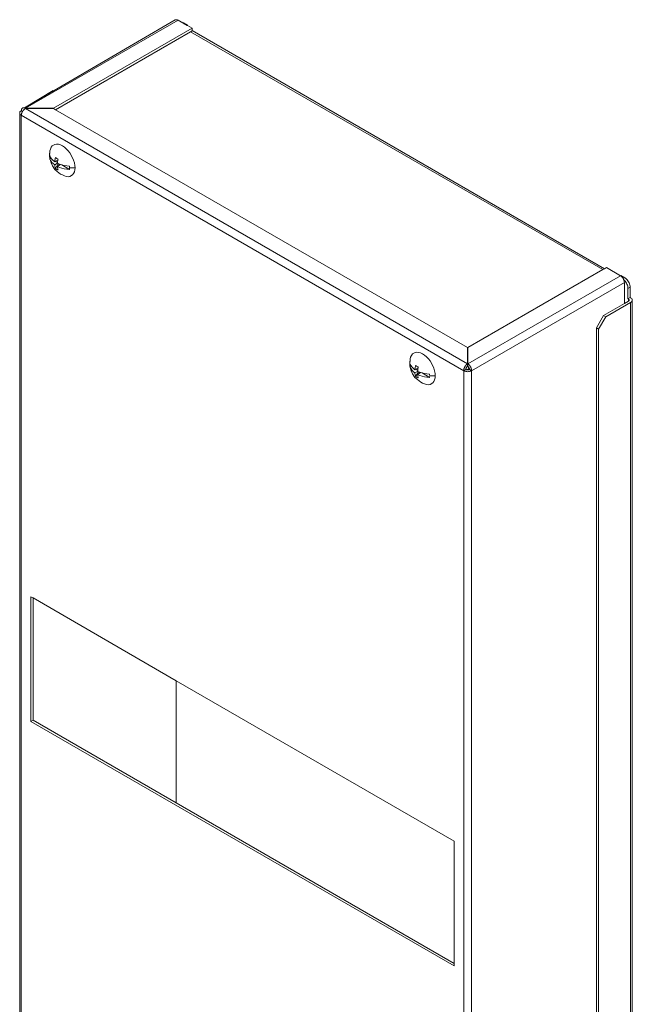
# Model space of a CAD drawing. Units: millimetres. Extents: x 63 to 4273, y 62 to 3032.
# Drawn here: x 3273 to 3514, y 1571 to 1958 of the extents above; entities that cross this region are included whole.
import ezdxf

# ---------------------------------------------------------------- set-up
doc = ezdxf.new("R2010")
doc.units = ezdxf.units.MM
doc.header["$LTSCALE"] = 2

msp = doc.modelspace()

# ---------------------------------------------------------------- linework, layer by layer
at = {"lineweight": 18}
for p, q in [((3275.2, 1923.25), (3334.37, 1957.79)), ((3275.58, 1923.1), (3335.47, 1957.68)), ((3334.55, 1957.86), (3334.37, 1957.79)), ((3334.76, 1957.89), (3334.55, 1957.86)), ((3334.99, 1957.87), (3334.76, 1957.89)), ((3335.22, 1957.8), (3334.99, 1957.87)), ((3335.47, 1957.68), (3335.22, 1957.8)), ((3336.84, 1956.89), (3335.47, 1957.68)), ((3336.93, 1956.88), (3336.84, 1956.89)), ((3337.26, 1956.78), (3336.93, 1956.88)), ((3337.45, 1956.54), (3336.93, 1956.88)), ((3337.59, 1956.62), (3337.26, 1956.78)), ((3337.59, 1956.62), (3337.45, 1956.54)), ((3339, 1955.64), (3337.45, 1956.54)), ((3339.15, 1955.72), (3337.59, 1956.62)), ((3339.15, 1955.72), (3339, 1955.64)), ((3339.15, 1955.58), (3339, 1955.64)), ((3339.15, 1955.58), (3339.15, 1955.72)), ((3286.61, 1923.1), (3340.98, 1954.5)), ((3340.42, 1953.19), (3287.39, 1922.57)), ((3340.98, 1954.5), (3339.15, 1955.58)), ((3340.98, 1953.52), (3340.42, 1953.19)), ((3340.42, 1953.19), (3502.2, 1859.78)), ((3340.98, 1953.61), (3340.98, 1954.5)), ((3502.85, 1860.15), (3340.98, 1953.61)), ((3340.98, 1953.52), (3340.98, 1953.61)), ((3286.42, 1930.1), (3275.13, 1923.27)), ((3273.31, 1921.26), (3273.33, 1921.46)), ((3273.33, 1921.07), (3273.31, 1921.26)), ((3273.33, 1921.07), (3273.31, 1287.17)), ((3273.33, 1921.46), (3273.41, 1921.66)), ((3273.41, 1920.87), (3273.33, 1921.07)), ((3273.41, 1921.66), (3273.55, 1921.84)), ((3273.55, 1920.69), (3273.41, 1920.87)), ((3273.55, 1921.84), (3273.73, 1922.01)), ((3273.73, 1922.01), (3273.95, 1922.16)), ((3273.96, 1922.3), (3273.95, 1922.23)), ((3273.95, 1922.23), (3273.95, 1922.16)), ((3274.43, 1921.89), (3273.95, 1922.16)), ((3273.97, 1922.43), (3273.96, 1922.37)), ((3273.96, 1922.37), (3273.96, 1922.3)), ((3273.98, 1922.5), (3273.97, 1922.43)), ((3273.99, 1922.56), (3273.98, 1922.5)), ((3274.01, 1922.62), (3273.99, 1922.56)), ((3273.99, 1920.81), (3274.01, 1920.89)), ((3274.03, 1922.68), (3274.01, 1922.62)), ((3274.01, 1920.89), (3274.03, 1920.96)), ((3274.05, 1922.73), (3274.03, 1922.68)), ((3274.03, 1920.96), (3274.05, 1921.04)), ((3274.07, 1922.78), (3274.05, 1922.73)), ((3274.05, 1921.04), (3274.07, 1921.12)), ((3274.1, 1922.84), (3274.07, 1922.78)), ((3274.07, 1921.12), (3274.1, 1921.2)), ((3274.13, 1922.88), (3274.1, 1922.84)), ((3274.1, 1921.2), (3274.13, 1921.27)), ((3274.16, 1922.93), (3274.13, 1922.88)), ((3274.13, 1921.27), (3274.16, 1921.35)), ((3274.19, 1922.97), (3274.16, 1922.93)), ((3274.16, 1921.35), (3274.19, 1921.43)), ((3274.22, 1923.02), (3274.19, 1922.97)), ((3274.19, 1921.43), (3274.23, 1921.51)), ((3274.26, 1923.05), (3274.22, 1923.02)), ((3274.23, 1921.51), (3274.26, 1921.59)), ((3274.3, 1923.09), (3274.26, 1923.05)), ((3274.26, 1921.59), (3274.3, 1921.66)), ((3274.34, 1923.12), (3274.3, 1923.09)), ((3274.3, 1921.66), (3274.34, 1921.73)), ((3274.38, 1923.15), (3274.34, 1923.12)), ((3274.34, 1921.73), (3274.38, 1921.81)), ((3274.43, 1923.18), (3274.38, 1923.15)), ((3274.38, 1921.81), (3274.43, 1921.89)), ((3274.47, 1923.21), (3274.43, 1923.18)), ((3274.43, 1921.89), (3274.47, 1921.96)), ((3274.52, 1923.23), (3274.47, 1923.21)), ((3274.47, 1921.96), (3274.52, 1922.03)), ((3274.57, 1923.25), (3274.52, 1923.23)), ((3274.52, 1922.03), (3274.57, 1922.1)), ((3274.62, 1923.26), (3274.57, 1923.25)), ((3274.57, 1922.1), (3274.62, 1922.17)), ((3274.67, 1923.27), (3274.62, 1923.26)), ((3274.62, 1922.17), (3274.67, 1922.24)), ((3274.73, 1923.28), (3274.67, 1923.27)), ((3274.67, 1922.24), (3274.73, 1922.31)), ((3274.78, 1923.29), (3274.73, 1923.28)), ((3274.73, 1922.31), (3274.78, 1922.37)), ((3274.84, 1923.29), (3274.78, 1923.29)), ((3274.78, 1922.37), (3274.84, 1922.43)), ((3274.9, 1923.3), (3274.84, 1923.29)), ((3274.84, 1922.43), (3274.9, 1922.5)), ((3274.95, 1923.29), (3274.9, 1923.3)), ((3274.9, 1922.5), (3274.96, 1922.55)), ((3275.01, 1923.29), (3274.95, 1923.29)), ((3274.96, 1922.55), (3275.01, 1922.61)), ((3275.07, 1923.28), (3275.01, 1923.29)), ((3275.01, 1922.61), (3275.08, 1922.66)), ((3275.13, 1923.27), (3275.07, 1923.28)), ((3275.08, 1922.66), (3275.13, 1922.72)), ((3275.2, 1923.25), (3275.13, 1923.27)), ((3275.13, 1922.72), (3275.2, 1922.77)), ((3275.26, 1923.23), (3275.2, 1923.25)), ((3275.2, 1922.77), (3275.26, 1922.81)), ((3275.32, 1923.21), (3275.26, 1923.23)), ((3275.26, 1922.81), (3275.32, 1922.86)), ((3275.39, 1923.19), (3275.32, 1923.21)), ((3275.32, 1922.86), (3275.39, 1922.91)), ((3275.45, 1923.16), (3275.39, 1923.19)), ((3275.39, 1922.91), (3275.45, 1922.94)), ((3275.51, 1923.13), (3275.45, 1923.16)), ((3275.45, 1922.94), (3275.51, 1922.98)), ((3275.58, 1923.1), (3275.51, 1923.13)), ((3275.51, 1922.98), (3275.58, 1923.02)), ((3286.61, 1923.1), (3275.58, 1923.1)), ((3275.58, 1923.1), (3275.58, 1923.02)), ((3275.58, 1923.02), (3286.61, 1923.02)), ((3449.1, 1822.84), (3275.58, 1923.02)), ((3286.61, 1923.02), (3286.61, 1923.1)), ((3287.39, 1922.57), (3286.61, 1923.02)), ((3449.1, 1829.2), (3287.39, 1922.57)), ((3273.73, 1920.52), (3273.55, 1920.69)), ((3273.95, 1920.37), (3273.73, 1920.52)), ((3273.95, 1920.44), (3273.96, 1920.51)), ((3273.95, 1920.37), (3273.95, 1920.44)), ((3273.95, 1920.37), (3447.62, 1820.1)), ((3273.95, 1920.37), (3273.95, 1286.27)), ((3273.96, 1920.58), (3273.97, 1920.66)), ((3273.96, 1920.51), (3273.96, 1920.58)), ((3273.97, 1920.66), (3273.98, 1920.73)), ((3273.98, 1920.73), (3273.99, 1920.81)), ((3285.18, 1906.36), (3285.01, 1904.88)), ((3285.19, 1905.8), (3285.07, 1904.84)), ((3285.36, 1907.13), (3285.18, 1906.36)), ((3285.66, 1907.79), (3285.36, 1907.13)), ((3285.66, 1907.79), (3286.07, 1908.32)), ((3286.07, 1908.32), (3287.16, 1908.95)), ((3287.16, 1908.95), (3287.82, 1909.04)), ((3287.82, 1909.04), (3288.54, 1908.97)), ((3288.54, 1908.97), (3289.3, 1908.74)), ((3289.3, 1908.74), (3290.07, 1908.36)), ((3290.07, 1908.36), (3290.85, 1907.85)), ((3290.85, 1907.85), (3291.6, 1907.2)), ((3292.32, 1906.44), (3291.6, 1907.2)), ((3292.98, 1905.59), (3292.32, 1906.44)), ((3294.08, 1903.7), (3292.98, 1905.59)), ((3285.01, 1904.88), (3285.05, 1904.61)), ((3285.04, 1904.37), (3285.05, 1904.61)), ((3285.04, 1904.25), (3285.04, 1904.37)), ((3285.04, 1904.12), (3285.04, 1904.25)), ((3285.05, 1903.87), (3285.04, 1904.12)), ((3285.05, 1904.61), (3285.1, 1904.75)), ((3285.08, 1903.61), (3285.05, 1903.87)), ((3285.1, 1904.75), (3285.07, 1904.84)), ((3285.92, 1903.12), (3285.08, 1903.61)), ((3285.19, 1903.04), (3285.08, 1903.61)), ((3285.24, 1904.25), (3285.1, 1904.75)), ((3285.19, 1903.04), (3285.24, 1903.02)), ((3285.52, 1903.67), (3285.24, 1904.25)), ((3285.24, 1903.02), (3285.52, 1902.45)), ((3285.6, 1901.66), (3285.24, 1903.02)), ((3285.92, 1903.12), (3285.52, 1903.67)), ((3285.52, 1902.45), (3285.92, 1901.9)), ((3285.6, 1901.66), (3286.14, 1900.47)), ((3286.43, 1902.6), (3285.92, 1903.12)), ((3285.92, 1901.9), (3286.43, 1901.38)), ((3287.04, 1902.12), (3286.43, 1902.6)), ((3287.07, 1902.45), (3287.04, 1902.12)), ((3287.04, 1902.12), (3287.35, 1902.3)), ((3288.1, 1901.51), (3287.04, 1900.9)), ((3287.11, 1902.78), (3287.07, 1902.45)), ((3287.17, 1903.12), (3287.11, 1902.78)), ((3287.23, 1903.46), (3287.17, 1903.12)), ((3287.31, 1903.8), (3287.23, 1903.46)), ((3287.51, 1903.68), (3287.31, 1903.8)), ((3287.35, 1902.3), (3288.29, 1902.84)), ((3288.13, 1901.84), (3287.35, 1902.3)), ((3287.71, 1903.56), (3287.51, 1903.68)), ((3287.93, 1903.44), (3287.71, 1903.56)), ((3288.14, 1903.31), (3287.93, 1903.44)), ((3288.1, 1901.51), (3288.13, 1901.84)), ((3288.41, 1901.38), (3288.1, 1901.51)), ((3288.13, 1901.84), (3288.17, 1902.17)), ((3288.37, 1903.19), (3288.14, 1903.31)), ((3288.17, 1902.17), (3288.23, 1902.5)), ((3288.23, 1902.5), (3288.29, 1902.84)), ((3288.29, 1902.84), (3288.37, 1903.19)), ((3294.48, 1902.7), (3294.08, 1903.7)), ((3294.78, 1901.7), (3294.48, 1902.7)), ((3294.96, 1900.72), (3294.78, 1901.7)), ((3287.06, 1899.15), (3286.14, 1900.47)), ((3286.43, 1901.38), (3287.04, 1900.9)), ((3287.04, 1900.9), (3287.07, 1900.61)), ((3287.06, 1899.15), (3288, 1898.27)), ((3287.07, 1900.61), (3287.11, 1900.32)), ((3287.11, 1900.32), (3287.17, 1900.05)), ((3287.17, 1900.05), (3287.23, 1899.78)), ((3287.23, 1899.78), (3287.31, 1899.53)), ((3287.31, 1899.53), (3288.41, 1901.28)), ((3287.31, 1899.53), (3287.51, 1899.39)), ((3287.51, 1899.39), (3287.71, 1899.26)), ((3287.71, 1899.26), (3287.93, 1899.13)), ((3287.93, 1899.13), (3288.14, 1899.02)), ((3289.31, 1897.24), (3288, 1898.27)), ((3288.1, 1900.29), (3289.12, 1900.87)), ((3288.13, 1899.99), (3288.1, 1900.29)), ((3288.1, 1900.29), (3288.93, 1899.93)), ((3288.17, 1899.71), (3288.13, 1899.99)), ((3288.14, 1899.02), (3288.37, 1898.92)), ((3288.23, 1899.44), (3288.17, 1899.71)), ((3288.29, 1899.17), (3288.23, 1899.44)), ((3288.37, 1898.92), (3288.29, 1899.17)), ((3288.41, 1901.28), (3288.41, 1901.38)), ((3288.93, 1901.16), (3288.41, 1901.38)), ((3289.12, 1900.87), (3288.41, 1901.28)), ((3289.36, 1901.01), (3288.93, 1901.16)), ((3288.93, 1899.93), (3289.83, 1899.64)), ((3289.12, 1900.87), (3289.36, 1901.01)), ((3289.83, 1900.86), (3289.36, 1901.01)), ((3290.79, 1900.63), (3289.83, 1900.86)), ((3292.8, 1899.15), (3289.83, 1900.86)), ((3289.83, 1899.64), (3290.79, 1899.41)), ((3291.78, 1900.47), (3290.79, 1900.63)), ((3290.79, 1899.41), (3291.78, 1899.24)), ((3292.8, 1900.38), (3291.78, 1900.47)), ((3291.78, 1899.24), (3292.8, 1899.15)), ((3292.8, 1900.38), (3292.83, 1900.12)), ((3292.83, 1899.38), (3292.8, 1899.15)), ((3292.83, 1900.12), (3292.84, 1899.87)), ((3292.84, 1899.62), (3292.83, 1899.38)), ((3292.84, 1899.87), (3292.84, 1899.74)), ((3292.84, 1899.74), (3293.93, 1899.73)), ((3292.84, 1899.74), (3292.84, 1899.62)), ((3293.93, 1899.73), (3295.02, 1899.79)), ((3294.78, 1898.16), (3294.48, 1897.51)), ((3294.78, 1898.16), (3294.96, 1898.93)), ((3295.02, 1899.79), (3294.96, 1900.72)), ((3294.96, 1898.93), (3295.02, 1899.79)), ((3289.31, 1897.24), (3290.07, 1896.93)), ((3290.07, 1896.93), (3290.85, 1896.56)), ((3290.85, 1896.56), (3291.6, 1896.33)), ((3291.6, 1896.33), (3292.32, 1896.26)), ((3292.32, 1896.26), (3292.98, 1896.34)), ((3292.98, 1896.34), (3294.08, 1896.98)), ((3294.08, 1896.98), (3294.48, 1897.51)), ((3449.24, 1829.2), (3502.2, 1859.78)), ((3502.2, 1859.78), (3502.85, 1860.15)), ((3502.85, 1860.15), (3503.62, 1860.6)), ((3509.13, 1857.41), (3503.62, 1860.6)), ((3449.24, 1822.84), (3509.13, 1857.41)), ((3509.13, 1857.41), (3509.28, 1857.5)), ((3509.38, 1857.25), (3509.13, 1857.41)), ((3510.83, 1856.6), (3509.28, 1857.5)), ((3509.61, 1857.05), (3509.38, 1857.25)), ((3509.84, 1856.81), (3509.61, 1857.05)), ((3510.05, 1856.54), (3509.84, 1856.81)), ((3510.23, 1856.25), (3510.05, 1856.54)), ((3510.23, 1856.25), (3510.83, 1856.6)), ((3510.39, 1855.95), (3510.23, 1856.25)), ((3510.47, 1855.75), (3510.39, 1855.95)), ((3510.47, 1855.75), (3510.64, 1855.61)), ((3510.52, 1855.63), (3510.47, 1855.75)), ((3510.61, 1855.32), (3510.52, 1855.63)), ((3510.67, 1855.01), (3510.61, 1855.32)), ((3510.64, 1855.61), (3510.95, 1855.28)), ((3511.16, 1856.38), (3510.83, 1856.6)), ((3510.95, 1855.28), (3511.23, 1854.92)), ((3511.49, 1856.1), (3511.16, 1856.38)), ((3511.79, 1855.77), (3511.49, 1856.1)), ((3512.08, 1855.41), (3511.79, 1855.77)), ((3512.33, 1855.01), (3512.08, 1855.41)), ((3450.73, 1820.1), (3510.69, 1854.72)), ((3510.69, 1854.72), (3510.67, 1855.01)), ((3510.69, 1846.47), (3510.69, 1854.72)), ((3511.23, 1854.92), (3511.48, 1854.52)), ((3511.48, 1854.52), (3511.7, 1854.11)), ((3511.7, 1854.11), (3511.87, 1853.68)), ((3511.87, 1853.68), (3512, 1853.25)), ((3512, 1853.25), (3512.08, 1852.83)), ((3512.08, 1852.83), (3512.1, 1852.43)), ((3512.1, 1852.43), (3512.95, 1852.92)), ((3512.1, 1852.43), (3512.1, 1848.35)), ((3512.55, 1854.6), (3512.33, 1855.01)), ((3512.72, 1854.17), (3512.55, 1854.6)), ((3512.85, 1853.74), (3512.72, 1854.17)), ((3512.93, 1853.32), (3512.85, 1853.74)), ((3512.95, 1852.92), (3512.93, 1853.32)), ((3512.95, 1848.84), (3512.95, 1852.92)), ((3510.69, 1846.47), (3512.32, 1847.41)), ((3512.95, 1848.84), (3512.1, 1848.35)), ((3512.1, 1848.35), (3512.32, 1848.23)), ((3512.32, 1848.23), (3512.32, 1847.41)), ((3512.42, 1848.16), (3512.32, 1848.23)), ((3512.32, 1847.41), (3512.42, 1847.48)), ((3512.5, 1848.08), (3512.42, 1848.16)), ((3512.42, 1847.48), (3512.5, 1847.56)), ((3512.56, 1848), (3512.5, 1848.08)), ((3512.5, 1847.56), (3512.56, 1847.64)), ((3512.6, 1847.91), (3512.56, 1848)), ((3512.56, 1847.64), (3512.6, 1847.73)), ((3512.61, 1847.82), (3512.6, 1847.91)), ((3512.6, 1847.73), (3512.61, 1847.82)), ((3513.16, 1848.72), (3512.95, 1848.84)), ((3513.16, 1848.72), (3513.39, 1848.57)), ((3513.39, 1848.57), (3513.57, 1848.4)), ((3513.57, 1848.4), (3513.7, 1848.21)), ((3513.7, 1847.43), (3513.57, 1847.24)), ((3513.7, 1848.21), (3513.78, 1848.02)), ((3513.78, 1847.62), (3513.7, 1847.43)), ((3513.78, 1848.02), (3513.81, 1847.82)), ((3513.81, 1847.82), (3513.78, 1847.62)), ((3513.81, 1227.28), (3513.78, 1847.62)), ((3502.56, 1841.78), (3510.69, 1846.47)), ((3513.16, 1846.92), (3503.41, 1841.29)), ((3513.39, 1847.07), (3513.16, 1846.92)), ((3513.16, 1226.38), (3513.16, 1846.92)), ((3513.57, 1847.24), (3513.39, 1847.07)), ((3502.56, 1841.78), (3499.73, 1836.88)), ((3500.58, 1836.39), (3503.41, 1841.29)), ((3503.41, 1841.29), (3502.56, 1841.78)), ((3499.73, 1836.88), (3499.73, 1222.87)), ((3500.58, 1836.39), (3499.73, 1836.88)), ((3500.58, 1222.38), (3500.58, 1836.39)), ((3449.1, 1829.2), (3449.1, 1823.16)), ((3449.24, 1829.2), (3449.24, 1823.24)), ((3426.6, 1824.71), (3426.43, 1823.23)), ((3426.79, 1825.48), (3426.6, 1824.71)), ((3427.08, 1826.14), (3426.79, 1825.48)), ((3427.08, 1826.14), (3427.49, 1826.67)), ((3427.49, 1826.67), (3428.58, 1827.3)), ((3428.58, 1827.3), (3429.25, 1827.39)), ((3429.25, 1827.39), (3429.96, 1827.32)), ((3429.96, 1827.32), (3430.72, 1827.09)), ((3430.72, 1827.09), (3431.49, 1826.71)), ((3431.49, 1826.71), (3432.27, 1826.2)), ((3432.27, 1826.2), (3433.02, 1825.55)), ((3433.74, 1824.79), (3433.02, 1825.55)), ((3434.4, 1823.94), (3433.74, 1824.79)), ((3426.43, 1823.23), (3426.47, 1822.96)), ((3426.46, 1822.72), (3426.47, 1822.96)), ((3426.46, 1822.6), (3426.46, 1822.72)), ((3426.46, 1822.47), (3426.46, 1822.6)), ((3426.47, 1822.22), (3426.46, 1822.47)), ((3426.47, 1822.96), (3426.52, 1823.1)), ((3426.5, 1821.96), (3426.47, 1822.22)), ((3426.61, 1824.15), (3426.49, 1823.19)), ((3426.52, 1823.1), (3426.49, 1823.19)), ((3427.34, 1821.47), (3426.5, 1821.96)), ((3426.61, 1821.39), (3426.5, 1821.96)), ((3426.66, 1822.6), (3426.52, 1823.1)), ((3426.61, 1821.39), (3426.66, 1821.37)), ((3426.94, 1822.02), (3426.66, 1822.6)), ((3426.66, 1821.37), (3426.94, 1820.8)), ((3427.02, 1820.01), (3426.66, 1821.37)), ((3427.34, 1821.47), (3426.94, 1822.02)), ((3426.94, 1820.8), (3427.34, 1820.25)), ((3427.85, 1820.95), (3427.34, 1821.47)), ((3428.46, 1820.47), (3427.85, 1820.95)), ((3428.49, 1820.8), (3428.46, 1820.47)), ((3428.46, 1820.47), (3428.77, 1820.65)), ((3428.53, 1821.13), (3428.49, 1820.8)), ((3428.59, 1821.47), (3428.53, 1821.13)), ((3428.65, 1821.81), (3428.59, 1821.47)), ((3428.73, 1822.15), (3428.65, 1821.81)), ((3428.93, 1822.03), (3428.73, 1822.15)), ((3428.77, 1820.65), (3429.71, 1821.19)), ((3429.55, 1820.19), (3428.77, 1820.65)), ((3429.14, 1821.91), (3428.93, 1822.03)), ((3429.35, 1821.79), (3429.14, 1821.91)), ((3429.57, 1821.66), (3429.35, 1821.79)), ((3429.55, 1820.19), (3429.6, 1820.52)), ((3429.79, 1821.54), (3429.57, 1821.66)), ((3429.6, 1820.52), (3429.65, 1820.85)), ((3429.65, 1820.85), (3429.71, 1821.19)), ((3429.71, 1821.19), (3429.79, 1821.54)), ((3434.4, 1823.94), (3435.5, 1822.05)), ((3435.9, 1821.05), (3435.5, 1822.05)), ((3436.2, 1820.05), (3435.9, 1821.05)), ((3447.62, 1820.1), (3448.25, 1820.47)), ((3447.64, 1820.47), (3447.63, 1820.39)), ((3447.63, 1820.39), (3447.63, 1820.32)), ((3447.66, 1820.55), (3447.64, 1820.47)), ((3447.67, 1820.62), (3447.66, 1820.55)), ((3447.69, 1820.7), (3447.67, 1820.62)), ((3447.71, 1820.78), (3447.69, 1820.7)), ((3447.73, 1820.86), (3447.71, 1820.78)), ((3447.75, 1820.94), (3447.73, 1820.86)), ((3447.78, 1821.02), (3447.75, 1820.94)), ((3447.8, 1821.1), (3447.78, 1821.02)), ((3447.83, 1821.18), (3447.8, 1821.1)), ((3447.87, 1821.26), (3447.83, 1821.18)), ((3447.9, 1821.34), (3447.87, 1821.26)), ((3447.93, 1821.41), (3447.9, 1821.34)), ((3447.97, 1821.49), (3447.93, 1821.41)), ((3448.01, 1821.57), (3447.97, 1821.49)), ((3448.05, 1821.65), (3448.01, 1821.57)), ((3448.09, 1821.72), (3448.05, 1821.65)), ((3448.14, 1821.8), (3448.09, 1821.72)), ((3448.18, 1821.87), (3448.14, 1821.8)), ((3448.23, 1821.94), (3448.18, 1821.87)), ((3448.28, 1822.01), (3448.23, 1821.94)), ((3448.46, 1820.62), (3448.25, 1820.47)), ((3448.25, 1820.47), (3448.42, 1820.61)), ((3448.46, 1820.59), (3448.25, 1820.47)), ((3448.31, 1820.68), (3448.27, 1820.7)), ((3448.32, 1822.08), (3448.28, 1822.01)), ((3448.37, 1822.15), (3448.32, 1822.08)), ((3448.43, 1822.21), (3448.37, 1822.15)), ((3448.42, 1820.61), (3448.39, 1820.63)), ((3448.42, 1820.61), (3448.47, 1820.65)), ((3448.46, 1820.59), (3448.42, 1820.61)), ((3448.48, 1822.28), (3448.43, 1822.21)), ((3448.47, 1820.65), (3448.46, 1820.59)), ((3448.46, 1820.62), (3448.47, 1820.65)), ((3448.46, 1820.59), (3448.46, 1820.62)), ((3448.58, 1820.53), (3448.46, 1820.59)), ((3448.47, 1820.75), (3448.48, 1820.78)), ((3448.47, 1820.72), (3448.47, 1820.75)), ((3448.47, 1820.75), (3448.47, 1820.68)), ((3448.47, 1820.68), (3448.47, 1820.72)), ((3448.47, 1820.65), (3448.47, 1820.68)), ((3448.53, 1822.34), (3448.48, 1822.28)), ((3448.48, 1820.78), (3448.49, 1820.81)), ((3448.49, 1820.85), (3448.52, 1820.95)), ((3448.49, 1820.81), (3448.52, 1820.95)), ((3448.49, 1820.85), (3448.5, 1820.88)), ((3448.49, 1820.81), (3448.49, 1820.85)), ((3448.52, 1820.95), (3448.5, 1820.88)), ((3448.5, 1820.88), (3448.52, 1820.95)), ((3448.5, 1820.88), (3448.51, 1820.92)), ((3448.51, 1820.92), (3448.52, 1820.95)), ((3448.52, 1820.95), (3448.53, 1820.98)), ((3448.59, 1822.4), (3448.53, 1822.34)), ((3448.53, 1820.98), (3448.54, 1821.02)), ((3448.54, 1821.02), (3448.55, 1821.05)), ((3448.55, 1821.05), (3448.56, 1821.09)), ((3448.56, 1821.09), (3448.57, 1821.12)), ((3448.57, 1821.12), (3448.59, 1821.17)), ((3448.72, 1820.48), (3448.58, 1820.53)), ((3448.64, 1822.46), (3448.59, 1822.4)), ((3448.59, 1821.17), (3448.61, 1821.21)), ((3448.61, 1821.21), (3448.63, 1821.26)), ((3448.63, 1821.26), (3448.67, 1821.34)), ((3448.63, 1821.26), (3448.65, 1821.3)), ((3448.7, 1822.51), (3448.64, 1822.46)), ((3448.65, 1821.3), (3448.67, 1821.34)), ((3448.67, 1821.34), (3448.7, 1821.38)), ((3448.75, 1822.57), (3448.7, 1822.51)), ((3448.7, 1821.38), (3448.72, 1821.42)), ((3448.72, 1821.42), (3448.81, 1821.55)), ((3448.72, 1821.42), (3448.74, 1821.46)), ((3449.66, 1821.01), (3448.72, 1820.48)), ((3448.86, 1820.45), (3448.72, 1820.48)), ((3448.74, 1821.46), (3448.81, 1821.55)), ((3448.74, 1821.46), (3448.76, 1821.5)), ((3448.81, 1822.62), (3448.75, 1822.57)), ((3448.81, 1821.55), (3448.76, 1821.5)), ((3448.76, 1821.5), (3448.81, 1821.55)), ((3448.76, 1821.5), (3448.78, 1821.52)), ((3448.78, 1821.52), (3448.81, 1821.55)), ((3448.87, 1822.67), (3448.81, 1822.62)), ((3448.81, 1821.55), (3448.83, 1821.58)), ((3448.83, 1821.58), (3448.85, 1821.61)), ((3448.85, 1821.61), (3448.94, 1821.71)), ((3448.85, 1821.61), (3448.87, 1821.64)), ((3449.01, 1820.43), (3448.86, 1820.45)), ((3448.93, 1822.71), (3448.87, 1822.67)), ((3448.87, 1821.64), (3448.94, 1821.71)), ((3448.87, 1821.64), (3448.89, 1821.66)), ((3448.94, 1821.71), (3448.89, 1821.66)), ((3448.89, 1821.66), (3448.94, 1821.71)), ((3448.89, 1821.66), (3448.91, 1821.69)), ((3448.91, 1821.69), (3448.94, 1821.71)), ((3448.98, 1822.76), (3448.93, 1822.71)), ((3448.94, 1821.71), (3448.96, 1821.74)), ((3448.96, 1821.74), (3448.98, 1821.76)), ((3449.04, 1822.8), (3448.98, 1822.76)), ((3448.98, 1821.76), (3449.08, 1821.84)), ((3448.98, 1821.76), (3449.01, 1821.78)), ((3449.01, 1821.78), (3449.08, 1821.84)), ((3449.01, 1821.78), (3449.03, 1821.8)), ((3449.17, 1820.42), (3449.01, 1820.43)), ((3449.03, 1821.8), (3449.08, 1821.84)), ((3449.03, 1821.8), (3449.08, 1821.84)), ((3449.03, 1821.8), (3449.05, 1821.82)), ((3449.1, 1822.84), (3449.04, 1822.8)), ((3449.05, 1821.82), (3449.1, 1822.1)), ((3449.05, 1821.88), (3449.1, 1822)), ((3449.05, 1821.88), (3449.1, 1821.86)), ((3449.08, 1821.84), (3449.05, 1821.88)), ((3449.05, 1821.82), (3449.08, 1821.84)), ((3449.08, 1821.84), (3449.1, 1822.1)), ((3449.08, 1821.84), (3449.1, 1821.86)), ((3449.24, 1823.24), (3449.1, 1823.16)), ((3449.1, 1823.16), (3449.1, 1822.99)), ((3449.1, 1822.99), (3449.2, 1822.92)), ((3449.1, 1822.99), (3449.1, 1822.84)), ((3449.1, 1822), (3449.1, 1822.84)), ((3449.18, 1821.93), (3449.1, 1822)), ((3449.1, 1822), (3449.1, 1821.86)), ((3449.33, 1820.43), (3449.17, 1820.42)), ((3449.24, 1821.86), (3449.18, 1821.93)), ((3449.2, 1822.92), (3449.24, 1823.24)), ((3449.2, 1822.92), (3449.24, 1822.88)), ((3449.24, 1822.84), (3449.24, 1822.88)), ((3449.24, 1822.84), (3449.3, 1822.8)), ((3449.24, 1822.84), (3449.24, 1822.1)), ((3449.24, 1821.86), (3449.24, 1822.1)), ((3449.24, 1822.1), (3449.3, 1821.89)), ((3449.27, 1821.84), (3449.24, 1822.1)), ((3449.29, 1821.82), (3449.24, 1822.1)), ((3449.31, 1821.8), (3449.24, 1822.1)), ((3449.3, 1821.89), (3449.24, 1821.86)), ((3449.27, 1821.84), (3449.24, 1821.86)), ((3449.27, 1821.84), (3449.34, 1821.78)), ((3449.29, 1821.82), (3449.27, 1821.84)), ((3449.31, 1821.8), (3449.29, 1821.82)), ((3449.29, 1821.82), (3449.36, 1821.76)), ((3449.3, 1822.8), (3449.36, 1822.76)), ((3449.3, 1821.89), (3449.34, 1821.78)), ((3449.34, 1821.78), (3449.31, 1821.8)), ((3449.31, 1821.8), (3449.36, 1821.76)), ((3449.48, 1820.45), (3449.33, 1820.43)), ((3449.34, 1821.78), (3449.36, 1821.76)), ((3449.36, 1822.76), (3449.42, 1822.71)), ((3449.36, 1821.76), (3449.38, 1821.74)), ((3449.37, 1821.7), (3449.36, 1821.76)), ((3449.43, 1821.69), (3449.37, 1821.7)), ((3449.41, 1821.71), (3449.38, 1821.74)), ((3449.43, 1821.69), (3449.41, 1821.71)), ((3449.42, 1822.71), (3449.47, 1822.67)), ((3449.47, 1821.66), (3449.43, 1821.69)), ((3449.47, 1821.64), (3449.43, 1821.69)), ((3449.46, 1821.57), (3449.47, 1821.64)), ((3449.53, 1821.43), (3449.46, 1821.57)), ((3449.47, 1822.67), (3449.53, 1822.62)), ((3449.47, 1821.64), (3449.47, 1821.66)), ((3449.47, 1821.66), (3449.52, 1821.61)), ((3449.52, 1821.61), (3449.47, 1821.64)), ((3449.63, 1820.48), (3449.48, 1820.45)), ((3449.52, 1821.58), (3449.52, 1821.61)), ((3449.54, 1821.55), (3449.52, 1821.58)), ((3449.53, 1822.62), (3449.59, 1822.57)), ((3449.59, 1821.29), (3449.53, 1821.43)), ((3449.56, 1821.52), (3449.54, 1821.55)), ((3449.58, 1821.5), (3449.56, 1821.52)), ((3449.56, 1821.52), (3449.6, 1821.46)), ((3449.56, 1821.52), (3449.62, 1821.42)), ((3449.6, 1821.46), (3449.58, 1821.5)), ((3449.58, 1821.5), (3449.62, 1821.42)), ((3449.59, 1822.57), (3449.64, 1822.51)), ((3449.63, 1821.15), (3449.59, 1821.29)), ((3449.62, 1821.42), (3449.6, 1821.46)), ((3449.65, 1821.38), (3449.62, 1821.42)), ((3449.66, 1821.01), (3449.63, 1821.15)), ((3449.67, 1820.5), (3449.63, 1820.48)), ((3449.64, 1822.51), (3449.7, 1822.46)), ((3449.67, 1821.34), (3449.65, 1821.38)), ((3449.67, 1820.88), (3449.66, 1821.01)), ((3449.69, 1821.3), (3449.67, 1821.34)), ((3449.67, 1820.5), (3449.67, 1820.88)), ((3449.76, 1820.53), (3449.67, 1820.5)), ((3449.71, 1821.26), (3449.69, 1821.3)), ((3449.7, 1822.46), (3449.76, 1822.4)), ((3449.73, 1821.21), (3449.71, 1821.26)), ((3449.75, 1821.17), (3449.73, 1821.21)), ((3449.77, 1821.12), (3449.75, 1821.17)), ((3449.76, 1822.4), (3449.81, 1822.34)), ((3449.88, 1820.59), (3449.76, 1820.53)), ((3449.78, 1821.09), (3449.77, 1821.12)), ((3449.77, 1821.12), (3449.79, 1821.05)), ((3449.79, 1821.05), (3449.78, 1821.09)), ((3449.78, 1821.09), (3449.81, 1821.02)), ((3449.81, 1821.02), (3449.79, 1821.05)), ((3449.81, 1822.34), (3449.86, 1822.28)), ((3449.82, 1820.98), (3449.81, 1821.02)), ((3449.83, 1820.95), (3449.82, 1820.98)), ((3449.84, 1820.92), (3449.83, 1820.95)), ((3449.83, 1820.95), (3449.84, 1820.88)), ((3449.84, 1820.88), (3449.84, 1820.92)), ((3449.85, 1820.85), (3449.84, 1820.88)), ((3449.86, 1820.81), (3449.85, 1820.85)), ((3449.86, 1822.28), (3449.92, 1822.21)), ((3449.86, 1820.78), (3449.86, 1820.81)), ((3449.87, 1820.75), (3449.86, 1820.78)), ((3449.87, 1820.72), (3449.87, 1820.75)), ((3449.87, 1820.75), (3449.87, 1820.68)), ((3449.87, 1820.68), (3449.87, 1820.72)), ((3449.88, 1820.65), (3449.87, 1820.68)), ((3449.88, 1820.62), (3449.88, 1820.65)), ((3449.88, 1820.62), (3449.88, 1820.59)), ((3449.88, 1820.62), (3449.9, 1820.6)), ((3449.88, 1820.59), (3449.88, 1820.62)), ((3449.9, 1820.6), (3449.88, 1820.59)), ((3450.09, 1820.47), (3449.88, 1820.59)), ((3449.99, 1820.66), (3449.9, 1820.6)), ((3449.9, 1820.6), (3450.09, 1820.47)), ((3449.92, 1822.21), (3449.97, 1822.15)), ((3449.97, 1822.15), (3450.02, 1822.08)), ((3450.02, 1822.08), (3450.07, 1822.01)), ((3450.06, 1820.7), (3450.04, 1820.68)), ((3450.07, 1822.01), (3450.11, 1821.94)), ((3450.09, 1820.47), (3450.73, 1820.1)), ((3450.11, 1821.94), (3450.16, 1821.87)), ((3450.16, 1821.87), (3450.21, 1821.8)), ((3450.21, 1821.8), (3450.25, 1821.72)), ((3450.25, 1821.72), (3450.29, 1821.65)), ((3450.29, 1821.65), (3450.33, 1821.57)), ((3450.33, 1821.57), (3450.37, 1821.49)), ((3450.37, 1821.49), (3450.41, 1821.41)), ((3450.41, 1821.41), (3450.44, 1821.34)), ((3450.44, 1821.34), (3450.48, 1821.26)), ((3450.48, 1821.26), (3450.51, 1821.18)), ((3450.51, 1821.18), (3450.54, 1821.1)), ((3450.54, 1821.1), (3450.56, 1821.02)), ((3450.56, 1821.02), (3450.59, 1820.94)), ((3450.59, 1820.94), (3450.61, 1820.86)), ((3450.61, 1820.86), (3450.63, 1820.78)), ((3450.63, 1820.78), (3450.65, 1820.7)), ((3450.65, 1820.7), (3450.67, 1820.62)), ((3450.67, 1820.62), (3450.69, 1820.55)), ((3450.69, 1820.55), (3450.7, 1820.47)), ((3450.7, 1820.47), (3450.71, 1820.39)), ((3450.71, 1820.39), (3450.72, 1820.32)), ((3427.02, 1820.01), (3427.56, 1818.82)), ((3427.34, 1820.25), (3427.85, 1819.73)), ((3428.48, 1817.5), (3427.56, 1818.82)), ((3427.85, 1819.73), (3428.46, 1819.25)), ((3429.52, 1819.86), (3428.46, 1819.25)), ((3428.46, 1819.25), (3428.49, 1818.96)), ((3428.48, 1817.5), (3429.42, 1816.62)), ((3428.49, 1818.96), (3428.53, 1818.67)), ((3428.53, 1818.67), (3428.59, 1818.4)), ((3428.59, 1818.4), (3428.65, 1818.13)), ((3428.65, 1818.13), (3428.73, 1817.88)), ((3428.73, 1817.88), (3429.83, 1819.63)), ((3428.73, 1817.88), (3428.93, 1817.74)), ((3428.93, 1817.74), (3429.14, 1817.61)), ((3429.14, 1817.61), (3429.35, 1817.48)), ((3429.35, 1817.48), (3429.57, 1817.37)), ((3430.73, 1815.59), (3429.42, 1816.62)), ((3429.52, 1819.86), (3429.55, 1820.19)), ((3429.83, 1819.73), (3429.52, 1819.86)), ((3429.52, 1818.64), (3430.54, 1819.22)), ((3429.55, 1818.34), (3429.52, 1818.64)), ((3429.52, 1818.64), (3430.36, 1818.28)), ((3429.6, 1818.06), (3429.55, 1818.34)), ((3429.57, 1817.37), (3429.79, 1817.27)), ((3429.65, 1817.79), (3429.6, 1818.06)), ((3429.71, 1817.52), (3429.65, 1817.79)), ((3429.79, 1817.27), (3429.71, 1817.52)), ((3429.83, 1819.63), (3429.83, 1819.73)), ((3430.36, 1819.51), (3429.83, 1819.73)), ((3430.54, 1819.22), (3429.83, 1819.63)), ((3430.79, 1819.36), (3430.36, 1819.51)), ((3430.36, 1818.28), (3431.25, 1817.99)), ((3430.54, 1819.22), (3430.79, 1819.36)), ((3431.25, 1819.21), (3430.79, 1819.36)), ((3432.21, 1818.98), (3431.25, 1819.21)), ((3434.23, 1817.5), (3431.25, 1819.21)), ((3431.25, 1817.99), (3432.21, 1817.76)), ((3433.2, 1818.82), (3432.21, 1818.98)), ((3432.21, 1817.76), (3433.2, 1817.59)), ((3434.23, 1818.73), (3433.2, 1818.82)), ((3433.2, 1817.59), (3434.23, 1817.5)), ((3434.23, 1818.73), (3434.25, 1818.47)), ((3434.25, 1817.73), (3434.23, 1817.5)), ((3434.25, 1818.47), (3434.26, 1818.22)), ((3434.26, 1817.97), (3434.25, 1817.73)), ((3434.26, 1818.22), (3434.26, 1818.09)), ((3434.26, 1818.09), (3435.36, 1818.08)), ((3434.26, 1818.09), (3434.26, 1817.97)), ((3435.36, 1818.08), (3436.44, 1818.14)), ((3435.9, 1815.86), (3436.2, 1816.51)), ((3436.38, 1819.07), (3436.2, 1820.05)), ((3436.2, 1816.51), (3436.38, 1817.28)), ((3436.44, 1818.14), (3436.38, 1819.07)), ((3436.38, 1817.28), (3436.44, 1818.14)), ((3447.63, 1820.32), (3447.62, 1820.24)), ((3447.62, 1820.24), (3447.62, 1820.17)), ((3447.62, 1820.17), (3447.62, 1820.1)), ((3447.62, 1820.1), (3447.88, 1819.97)), ((3447.62, 1820.1), (3447.62, 1186.01)), ((3447.88, 1819.97), (3448.17, 1819.87)), ((3448.17, 1819.87), (3448.49, 1819.79)), ((3448.49, 1819.79), (3448.83, 1819.74)), ((3448.83, 1819.74), (3449.17, 1819.73)), ((3449.17, 1819.73), (3449.52, 1819.74)), ((3449.52, 1819.74), (3449.85, 1819.79)), ((3449.85, 1819.79), (3450.17, 1819.87)), ((3450.17, 1819.87), (3450.46, 1819.97)), ((3450.46, 1819.97), (3450.73, 1820.1)), ((3450.72, 1820.32), (3450.72, 1820.24)), ((3450.72, 1820.24), (3450.73, 1820.17)), ((3450.73, 1820.17), (3450.73, 1820.1)), ((3450.73, 1186.01), (3450.73, 1820.1)), ((3430.73, 1815.59), (3431.49, 1815.28)), ((3431.49, 1815.28), (3432.27, 1814.91)), ((3432.27, 1814.91), (3433.02, 1814.68)), ((3433.02, 1814.68), (3433.74, 1814.61)), ((3433.74, 1814.61), (3434.4, 1814.69)), ((3434.4, 1814.69), (3435.5, 1815.33)), ((3435.5, 1815.33), (3435.9, 1815.86)), ((3277.7, 1731.39), (3277.7, 1682.4)), ((3278.55, 1730.9), (3277.7, 1731.39)), ((3278.55, 1682.89), (3278.55, 1730.9)), ((3334.76, 1698.44), (3278.55, 1730.9)), ((3334.76, 1650.43), (3334.76, 1698.44)), ((3443.87, 1635.45), (3334.76, 1698.44)), ((3277.7, 1682.4), (3278.55, 1682.89)), ((3277.7, 1682.4), (3443.87, 1586.46)), ((3334.76, 1650.43), (3278.55, 1682.89)), ((3443.87, 1587.44), (3334.76, 1650.43)), ((3443.87, 1587.44), (3443.87, 1635.45)), ((3443.87, 1586.46), (3443.87, 1587.44))]:
    msp.add_line(p, q, dxfattribs=at)

doc.saveas('drawing.dxf')
